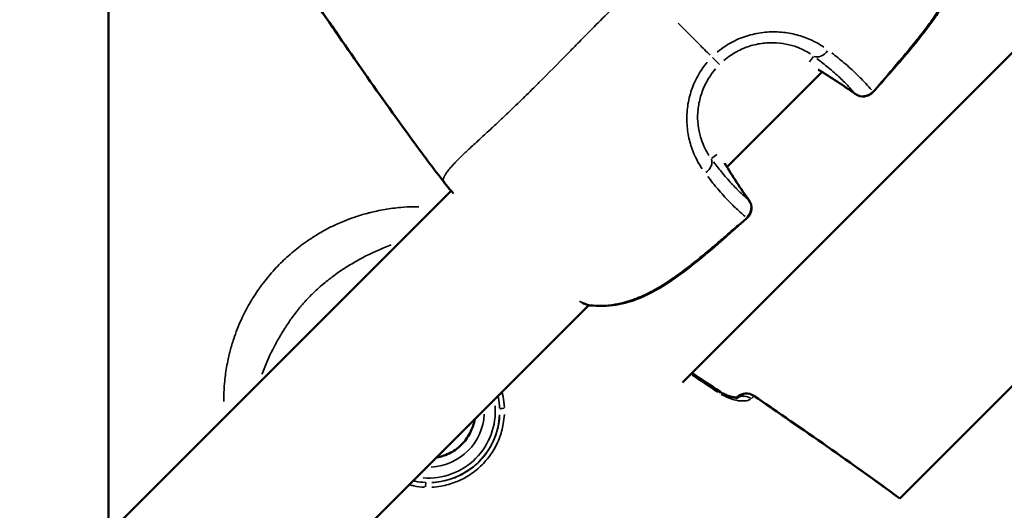
# Model space of a CAD drawing. Units: millimetres. Extents: x -685 to 30678, y 6 to 21188.
# Drawn here: x 6834 to 6945, y 6587 to 6642 of the extents above; entities that cross this region are included whole.
import ezdxf

# ---------------------------------------------------------------- set-up
doc = ezdxf.new("R2010")
doc.units = ezdxf.units.MM
doc.header["$MEASUREMENT"] = 0
doc.layers.add('Visible (ISO)', color=7, linetype='Continuous', lineweight=50)
doc.layers.add('Visible Narrow (ISO)', color=7, linetype='Continuous', lineweight=35)
doc.styles.get("Standard").update_dxf_attribs({"font": 'square721_bt_roman.ttf'})
doc.dimstyles.get("Standard").update_dxf_attribs({"dimtxt": 200, "dimasz": 100, "dimexe": 0.18, "dimexo": 0.0625, "dimgap": 40, "dimtad": 1, "dimdec": 0, "dimlfac": 0.1, "dimrnd": 5, "dimzin": 0, "dimdsep": 46, "dimtxsty": 'Standard', "dimcen": 0.09, "dimse1": 1, "dimse2": 1, "dimadec": 0, "dimazin": 0, "dimtfac": 1, "dimtdec": 0, "dimtofl": 0, "dimtmove": 0, "dimatfit": 3, "dimfxl": 1, "dimtolj": 1, "dimtzin": 0, "dimarcsym": 0})

# ---------------------------------------------------------------- blocks, each defined once
blk = doc.blocks.new('*D8')
at = {"color": 0, "lineweight": -2, "transparency": 16777216}
blk.add_line((-101.22, 13569.41), (-101.22, 106.87), dxfattribs=at)
at = {"color": 0, "transparency": 16777216}
for points in [[(-117.89, 13569.41), (-84.56, 13569.41), (-101.22, 13669.41)], [(-117.89, 106.87), (-84.56, 106.87), (-101.22, 6.87)]]:
    blk.add_solid(points, dxfattribs=at)
at = {"layer": 'Defpoints', "color": 0, "transparency": 16777216}
for p in [(6873.96, 13669.41), (-101.22, 6.87), (6873.96, 6.87)]:
    blk.add_point(p, dxfattribs=at)
at = {"color": 0, "transparency": 16777216, "insert": (-406.33, 6838.14), "char_height": 400, "attachment_point": 5, "rotation": 90}
blk.add_mtext('\\A1;1365', dxfattribs=at)

msp = doc.modelspace()

# ---------------------------------------------------------------- linework, layer by layer
at = {"layer": 'Visible (ISO)'}
for p, q in [((6908.47, 6601.11), (7067.58, 6760.22)), ((6843.96, 6752.62), (6843.96, 6475.13)), ((6986.7, 6641.86), (6932.9, 6588.06)), ((6913.48, 6625.34), (6924.16, 6636.02)), ((6843.96, 6584.11), (6882.48, 6622.63)), ((6848.11, 6559.96), (6897.94, 6609.8)), ((6914.6, 6599.41), (6914.56, 6599.38))]:
    msp.add_line(p, q, dxfattribs=at)
for centre, start, end in [((6924.53, 6637.54), 238.4228, 239.184), ((6928.77, 6634.76), 234.2638, 318.0393), ((6911.95, 6624.97), 30.816, 31.5772), ((6883.03, 6624.3), 217.1449, 219.412), ((6883.04, 6624.29), 217.1449, 219.5728), ((6914.73, 6620.72), 311.9607, 35.7362), ((6898.25, 6611.26), 251.0235, 263.2444), ((6915.66, 6598.35), 55.5357, 135), ((6915.65, 6598.36), 55.5378, 129.5781)]:
    msp.add_arc(centre, 1.5, start, end, dxfattribs=at)
msp.add_ellipse((6915.65, 6598.36), major_axis=(-0.96, 1.16), ratio=0.999396, start_param=0, end_param=0.094687, dxfattribs=at)
for points, knots in [([(6939.72, 6651.42), (6939.85, 6650.3), (6939.79, 6649.11), (6939.29, 6646.79), (6938.85, 6645.64), (6937.98, 6643.93), (6937.62, 6643.32), (6936.97, 6642.32), (6936.69, 6641.91), (6935.52, 6640.31), (6934.58, 6639.15), (6932.4, 6636.58), (6931.15, 6635.16), (6929.89, 6633.75)], [0, 0, 0, 0, 0.376581, 0.376581, 0.750819, 0.750819, 0.964968, 0.964968, 1.114164, 1.114164, 1.562155, 1.562155, 2.128925, 2.128925, 2.128925, 2.128925]), ([(6879.62, 6626.31), (6879.62, 6626.31), (6879.62, 6626.31), (6879.62, 6626.31), (6879.22, 6626.84), (6878.82, 6627.38), (6878.43, 6627.92)], [0.003117588, 0.003117588, 0.003117588, 0.003117588, 0.003118417, 0.003118417, 0.003118417, 0.005120046, 0.005120046, 0.005120046, 0.005120046]), ([(6915.74, 6619.6), (6913.28, 6617.39), (6910.81, 6615.17), (6907.81, 6612.97), (6907.46, 6612.72), (6906.02, 6611.76), (6904.88, 6611.11), (6902.82, 6610.26), (6901.9, 6609.99), (6900.01, 6609.68), (6899.01, 6609.66), (6898.07, 6609.77)], [0, 0, 0, 0, 0.992398, 0.992398, 1.12284, 1.12284, 1.516169, 1.516169, 1.812344, 1.812344, 2.129113, 2.129113, 2.129113, 2.129113]), ([(6912.67, 6600.07), (6912.82, 6599.97), (6912.98, 6599.88), (6913.3, 6599.73), (6913.46, 6599.66), (6913.79, 6599.54), (6913.96, 6599.49), (6914.28, 6599.42), (6914.43, 6599.4), (6914.55, 6599.4), (6914.56, 6599.4), (6914.57, 6599.4)], [0, 0, 0, 0, 0.0536171, 0.0536171, 0.1104073, 0.1104073, 0.177776, 0.177776, 0.2531545, 0.2531545, 0.2603718, 0.2603718, 0.2603718, 0.2603718]), ([(6912.7, 6600.05), (6912.85, 6599.95), (6913, 6599.86), (6913.31, 6599.71), (6913.47, 6599.64), (6913.8, 6599.52), (6913.97, 6599.47), (6914.29, 6599.4), (6914.44, 6599.38), (6914.59, 6599.37), (6914.63, 6599.37), (6914.68, 6599.38), (6914.7, 6599.38), (6914.7, 6599.38), (6914.7, 6599.38), (6914.7, 6599.38)], [0, 0, 0, 0, 0.0518762, 0.0518762, 0.1088591, 0.1088591, 0.1753124, 0.1753124, 0.2499487, 0.2499487, 0.2851164, 0.2851164, 0.31462, 0.31462, 0.3217966, 0.3217966, 0.3217966, 0.3217966]), ([(6914.59, 6599.42), (6914.59, 6599.42), (6914.58, 6599.41), (6914.57, 6599.4), (6914.57, 6599.4), (6914.56, 6599.39), (6914.55, 6599.38)], [0, 0, 0, 0, 0.0003888525, 0.0003888525, 0.0003888525, 0.0006446024, 0.0006446024, 0.0006446024, 0.0006446024]), ([(6916.51, 6599.59), (6919.94, 6597.24), (6923.36, 6594.88), (6928.82, 6591.03), (6930.86, 6589.55), (6932.89, 6588.05)], [0, 0, 0, 0, 1.246611, 1.246611, 2.003725, 2.003725, 2.003725, 2.003725]), ([(6880.79, 6592.64), (6880.8, 6592.65), (6880.81, 6592.65), (6881.38, 6592.75), (6881.92, 6592.94), (6882.92, 6593.47), (6883.37, 6593.82), (6884.14, 6594.64), (6884.46, 6595.12), (6884.9, 6596.06), (6885.05, 6596.51), (6885.12, 6596.98)], [0.952292, 0.952292, 0.952292, 0.952292, 0.960001, 0.960001, 1.280001, 1.280001, 1.600001, 1.600001, 1.92, 1.92, 2.189301, 2.189301, 2.189301, 2.189301])]:
    msp.add_open_spline(points, degree=3, knots=knots, dxfattribs=at)
for points in [[(6878.43, 6627.92), (6874.52, 6633.24), (6870.77, 6638.68), (6867.03, 6644.13)], [(6875.27, 6632.29), (6872.48, 6636.21), (6869.76, 6640.16), (6867.04, 6644.12)], [(6927.9, 6633.54), (6926.56, 6634.5), (6925.18, 6635.41), (6923.76, 6636.26)], [(6881.51, 6623.83), (6880.88, 6624.65), (6880.24, 6625.47), (6879.62, 6626.31)], [(6913.24, 6625.73), (6914.08, 6624.31), (6914.99, 6622.93), (6915.95, 6621.6)], [(6881.84, 6623.39), (6881.73, 6623.54), (6881.62, 6623.68), (6881.51, 6623.83)], [(6881.85, 6623.38), (6881.74, 6623.53), (6881.63, 6623.67), (6881.52, 6623.82)], [(6882.48, 6622.62), (6882.23, 6622.92), (6882.02, 6623.16), (6881.87, 6623.35)], [(6882.69, 6622.39), (6882.35, 6622.78), (6882.07, 6623.11), (6881.89, 6623.33)], [(6897.76, 6609.84), (6897.58, 6609.91), (6897.4, 6609.97), (6897.21, 6610.05)], [(6900.05, 6609.77), (6900.05, 6609.77), (6900.05, 6609.77), (6900.04, 6609.77)], [(6909.52, 6602.16), (6910.58, 6601.45), (6911.64, 6600.74), (6912.7, 6600.05)], [(6909.53, 6602.16), (6910.57, 6601.46), (6911.62, 6600.76), (6912.67, 6600.07)], [(6916.5, 6599.6), (6922.01, 6595.81), (6927.52, 6592.02), (6932.9, 6588.06)]]:
    msp.add_open_spline(points, degree=3, dxfattribs=at)
at = {"layer": 'Visible Narrow (ISO)'}
for p, q in [((6922.77, 6637.16), (6923.2, 6637.75)), ((6912.33, 6626.73), (6911.74, 6626.3)), ((6914.55, 6599.38), (6914.59, 6599.42)), ((6914.6, 6599.41), (6914.57, 6599.38)), ((6914.59, 6599.42), (6914.6, 6599.41)), ((6914.98, 6599.03), (6914.98, 6599.03))]:
    msp.add_line(p, q, dxfattribs=at)
for radius, start, end in [(6.29, 272.8915, 357.1088), (8.02, 272.8778, 357.1408)]:
    msp.add_arc((6879.91, 6597.86), radius, start, end, dxfattribs=at)
for centre, major_axis, ratio, start_param, end_param in [((6924.02, 6639.05), (-0.88, -1.21), 0.680619, 0.16865, 1.511696), ((6911.58, 6637.91), (1.06, -1.06), 0.0007, 4.965093, 6.151838), ((6924.53, 6637.54), (-0.77, -1.29), 0.572307, 6.241861, 6.28101), ((6894.45, 6586.9), (34.26, -46.24), 0.99717, 1.886591, 1.963784), ((6928.77, 6634.76), (-1.16, -0.95), 0.949562, 0.297968, 1.652348), ((6928.77, 6634.76), (1.12, -1), 0.03814, 0.015757, 0.299391), ((6928.77, 6634.76), (-0.88, -1.22), 0.579171, 6.202369, 6.278932), ((6910.44, 6625.47), (1.21, 0.88), 0.680618, 4.771491, 6.114536), ((6911.95, 6624.97), (1.29, 0.77), 0.572307, 0.002175, 0.041325), ((6962.6, 6655.04), (46.24, -34.26), 0.99717, 4.319339, 4.396531), ((6883.03, 6624.3), (-1.2, -0.91), 0.004355, 0.002347, 0.044584), ((6883.04, 6624.29), (-1.16, -0.96), 0.956371, 6.241309, 6.280981), ((6883.04, 6624.29), (-1.2, -0.91), 0.004355, 0.000617, 0.011716), ((6883.03, 6624.3), (-1.16, -0.95), 0.958891, 0.002074, 0.039403), ((6914.73, 6620.72), (0.95, 1.16), 0.949562, 4.630838, 5.985217), ((6914.73, 6620.72), (1.22, 0.88), 0.579171, 0.004253, 0.080816), ((6914.73, 6620.72), (1, -1.12), 0.038139, 5.983795, 6.267428), ((6898.25, 6611.26), (-0.49, -1.42), 0.786646, 0.009354, 0.177787), ((6898.25, 6611.26), (-0.18, -1.49), 0.492146, 6.157459, 6.276568), ((6911.85, 6598.82), (-0.82, -1.25), 0.003216, 2.651632, 2.651638), ((6911.88, 6598.79), (0.82, 1.25), 0.003216, 5.827612, 6.259208), ((6911.85, 6598.82), (0.82, 1.25), 0.003216, 6.18984, 6.278273), ((6915.66, 6598.35), (-1.06, 1.06), 0.999407, 4.965535, 6.213835), ((6915.43, 6598.11), (-1.07, 1.05), 0.929019, 4.945673, 5.976176), ((6915.65, 6598.36), (0.85, 1.24), 0.003229, 6.246536, 6.281256), ((6879.91, 6597.86), (-1.31, -7.4), 0.999998, 0.096064, 1.825221), ((6888.42, 6598.13), (-0.5, -0.018), 0.122439, 4.724071, 6.165661), ((6879.64, 6589.35), (0.018, 0.5), 0.122381, 0.117517, 1.55897)]:
    msp.add_ellipse(centre, major_axis=major_axis, ratio=ratio, start_param=start_param, end_param=end_param, dxfattribs=at)
for points, knots in [([(6930.56, 6634.62), (6931.44, 6635.61), (6932.31, 6636.62), (6933.17, 6637.64), (6933.24, 6637.71), (6933.3, 6637.79), (6933.37, 6637.86), (6933.85, 6638.44), (6934.33, 6639.02), (6934.8, 6639.61), (6934.89, 6639.72), (6934.98, 6639.83), (6935.06, 6639.94), (6935.52, 6640.51), (6935.96, 6641.09), (6936.38, 6641.67), (6936.47, 6641.81), (6936.56, 6641.94), (6936.66, 6642.07), (6937.07, 6642.67), (6937.46, 6643.27), (6937.81, 6643.89), (6937.89, 6644.02), (6937.97, 6644.16), (6938.04, 6644.3), (6938.25, 6644.68), (6938.44, 6645.06), (6938.62, 6645.46), (6938.75, 6645.74), (6938.87, 6646.03), (6938.98, 6646.32), (6939.02, 6646.43), (6939.07, 6646.55), (6939.11, 6646.66), (6939.22, 6646.98), (6939.31, 6647.3), (6939.4, 6647.62), (6939.51, 6648.05), (6939.6, 6648.49), (6939.66, 6648.93), (6939.67, 6648.99), (6939.68, 6649.04), (6939.69, 6649.1), (6939.74, 6649.51), (6939.76, 6649.92), (6939.76, 6650.32), (6939.76, 6650.4), (6939.76, 6650.48), (6939.76, 6650.56)], [0.00107372, 0.00107372, 0.00107372, 0.00107372, 0.00507059, 0.00507059, 0.00507059, 0.00536862, 0.00536862, 0.00536862, 0.00762953, 0.00762953, 0.00762953, 0.00805293, 0.00805293, 0.00805293, 0.01024103, 0.01024103, 0.01024103, 0.01073724, 0.01073724, 0.01073724, 0.01293777, 0.01293777, 0.01293777, 0.01342155, 0.01342155, 0.01342155, 0.0147637, 0.0147637, 0.0147637, 0.01572955, 0.01572955, 0.01572955, 0.01610586, 0.01610586, 0.01610586, 0.01715513, 0.01715513, 0.01715513, 0.01859657, 0.01859657, 0.01859657, 0.01879017, 0.01879017, 0.01879017, 0.02013232, 0.02013232, 0.02013232, 0.02040076, 0.02040076, 0.02040076, 0.02040076]), ([(6901.8, 6644.32), (6901.74, 6644.26), (6901.69, 6644.21), (6901.63, 6644.15), (6900.98, 6643.52), (6900.35, 6642.9), (6899.73, 6642.29), (6899.09, 6641.65), (6898.47, 6641.03), (6897.87, 6640.41), (6897.72, 6640.26), (6897.57, 6640.11), (6897.42, 6639.96), (6896.94, 6639.47), (6896.48, 6639), (6896.01, 6638.53), (6895.87, 6638.38), (6895.73, 6638.24), (6895.6, 6638.1), (6894.47, 6636.96), (6893.39, 6635.86), (6892.34, 6634.82), (6892.28, 6634.76), (6892.22, 6634.7), (6892.17, 6634.64), (6891.62, 6634.1), (6891.08, 6633.57), (6890.55, 6633.05), (6890.55, 6633.04), (6890.54, 6633.04), (6890.53, 6633.03), (6890.01, 6632.52), (6889.5, 6632.03), (6889, 6631.55), (6888.92, 6631.48), (6888.84, 6631.4), (6888.76, 6631.32), (6888.71, 6631.28), (6888.67, 6631.24), (6888.62, 6631.19), (6888.56, 6631.14), (6888.5, 6631.08), (6888.44, 6631.02), (6888.32, 6630.91), (6888.17, 6630.77), (6888.03, 6630.64), (6887.8, 6630.42), (6887.57, 6630.2), (6887.34, 6629.99), (6887.24, 6629.9), (6887.14, 6629.81), (6887.05, 6629.72), (6886.58, 6629.29), (6886.14, 6628.88), (6885.72, 6628.5), (6885.63, 6628.42), (6885.54, 6628.33), (6885.46, 6628.25), (6885.05, 6627.88), (6884.67, 6627.53), (6884.32, 6627.2), (6884.23, 6627.12), (6884.14, 6627.03), (6884.05, 6626.95), (6883.73, 6626.65), (6883.44, 6626.36), (6883.18, 6626.1), (6883.09, 6626), (6883, 6625.92), (6882.92, 6625.83), (6882.85, 6625.75), (6882.78, 6625.68), (6882.72, 6625.61), (6882.68, 6625.58), (6882.65, 6625.54), (6882.61, 6625.5), (6882.58, 6625.46), (6882.55, 6625.42), (6882.51, 6625.39), (6882.5, 6625.37), (6882.49, 6625.36), (6882.48, 6625.35), (6882.42, 6625.29), (6882.37, 6625.23), (6882.33, 6625.17), (6882.25, 6625.09), (6882.19, 6625), (6882.12, 6624.92), (6882.02, 6624.79), (6881.93, 6624.67), (6881.86, 6624.55), (6881.84, 6624.51), (6881.81, 6624.48), (6881.79, 6624.44), (6881.78, 6624.42), (6881.77, 6624.41), (6881.76, 6624.39), (6881.74, 6624.34), (6881.71, 6624.29), (6881.69, 6624.25), (6881.68, 6624.22), (6881.66, 6624.19), (6881.65, 6624.16), (6881.65, 6624.15), (6881.64, 6624.13), (6881.64, 6624.12), (6881.63, 6624.09), (6881.62, 6624.07), (6881.61, 6624.05), (6881.61, 6624.04), (6881.6, 6624.02), (6881.6, 6624.01), (6881.59, 6623.99), (6881.59, 6623.98), (6881.59, 6623.96), (6881.58, 6623.95), (6881.58, 6623.94), (6881.58, 6623.93), (6881.58, 6623.92), (6881.57, 6623.91), (6881.57, 6623.9)], [0.0476308, 0.0476308, 0.0476308, 0.0476308, 0.0523536, 0.0523536, 0.0523536, 0.1071507, 0.1071507, 0.1071507, 0.164421, 0.164421, 0.164421, 0.1786156, 0.1786156, 0.1786156, 0.2242373, 0.2242373, 0.2242373, 0.2381542, 0.2381542, 0.2381542, 0.3508909, 0.3508909, 0.3508909, 0.3572312, 0.3572312, 0.3572312, 0.4167698, 0.4167698, 0.4167698, 0.4174837, 0.4174837, 0.4174837, 0.4763083, 0.4763083, 0.4763083, 0.4858447, 0.4858447, 0.4858447, 0.491193, 0.491193, 0.491193, 0.4986353, 0.4986353, 0.4986353, 0.5121736, 0.5121736, 0.5121736, 0.5358469, 0.5358469, 0.5358469, 0.5460142, 0.5460142, 0.5460142, 0.5953854, 0.5953854, 0.5953854, 0.6060035, 0.6060035, 0.6060035, 0.654924, 0.654924, 0.654924, 0.6678253, 0.6678253, 0.6678253, 0.7144625, 0.7144625, 0.7144625, 0.7307178, 0.7307178, 0.7307178, 0.7442318, 0.7442318, 0.7442318, 0.7516741, 0.7516741, 0.7516741, 0.7591164, 0.7591164, 0.7591164, 0.7618999, 0.7618999, 0.7618999, 0.774001, 0.774001, 0.774001, 0.7924672, 0.7924672, 0.7924672, 0.8229034, 0.8229034, 0.8229034, 0.8335396, 0.8335396, 0.8335396, 0.8380883, 0.8380883, 0.8380883, 0.8533282, 0.8533282, 0.8533282, 0.8633088, 0.8633088, 0.8633088, 0.8685161, 0.8685161, 0.8685161, 0.8781935, 0.8781935, 0.8781935, 0.8841449, 0.8841449, 0.8841449, 0.8930781, 0.8930781, 0.8930781, 0.8997337, 0.8997337, 0.8997337, 0.9049858, 0.9049858, 0.9049858, 0.9049858]), ([(6867.75, 6643.09), (6869.87, 6640.01), (6871.99, 6636.93), (6874.15, 6633.87), (6874.16, 6633.86), (6874.17, 6633.84), (6874.18, 6633.83), (6875.37, 6632.15), (6876.57, 6630.47), (6877.78, 6628.81), (6877.8, 6628.78), (6877.82, 6628.75), (6877.84, 6628.73), (6878.43, 6627.91), (6879.03, 6627.1), (6879.63, 6626.3), (6879.65, 6626.26), (6879.68, 6626.23), (6879.7, 6626.2), (6879.86, 6625.99), (6880.01, 6625.78), (6880.17, 6625.57), (6880.3, 6625.4), (6880.43, 6625.22), (6880.56, 6625.05), (6880.59, 6625.01), (6880.63, 6624.97), (6880.66, 6624.93), (6880.69, 6624.89), (6880.72, 6624.85), (6880.75, 6624.8)], [0.04904732, 0.04904732, 0.04904732, 0.04904732, 0.06027892, 0.06027892, 0.06027892, 0.06033656, 0.06033656, 0.06033656, 0.06651869, 0.06651869, 0.06651869, 0.06661805, 0.06661805, 0.06661805, 0.06963858, 0.06963858, 0.06963858, 0.06976306, 0.06976306, 0.06976306, 0.07055066, 0.07055066, 0.07055066, 0.07119852, 0.07119852, 0.07119852, 0.07135021, 0.07135021, 0.07135021, 0.07151051, 0.07151051, 0.07151051, 0.07151051]), ([(6911.58, 6637.91), (6911.38, 6638.11), (6911.17, 6638.32), (6910.96, 6638.53), (6910.94, 6638.54), (6910.93, 6638.56), (6910.91, 6638.57), (6910.58, 6638.91), (6910.25, 6639.24), (6909.91, 6639.58), (6909.58, 6639.91), (6909.24, 6640.25), (6908.9, 6640.59), (6908.6, 6640.89), (6908.29, 6641.2), (6907.98, 6641.51)], [0.0246688, 0.0246688, 0.0246688, 0.0246688, 0.103183, 0.103183, 0.103183, 0.1090447, 0.1090447, 0.1090447, 0.2334439, 0.2334439, 0.2334439, 0.3568184, 0.3568184, 0.3568184, 0.468655, 0.468655, 0.468655, 0.468655]), ([(6912.36, 6638.23), (6912.66, 6638.48), (6912.97, 6638.71), (6913.56, 6639.1), (6913.84, 6639.26), (6914.41, 6639.56), (6914.71, 6639.7), (6915.6, 6640.05), (6916.21, 6640.23), (6917.14, 6640.41), (6917.45, 6640.46), (6918.07, 6640.51), (6918.38, 6640.53), (6919.3, 6640.53), (6919.9, 6640.48), (6921.06, 6640.27), (6921.62, 6640.12), (6922.4, 6639.84), (6922.65, 6639.74), (6923.14, 6639.52), (6923.38, 6639.4), (6923.88, 6639.13), (6924.14, 6638.97), (6924.38, 6638.81)], [0.00077298, 0.00077298, 0.00077298, 0.00077298, 0.00193047, 0.00193047, 0.00289571, 0.00289571, 0.00386094, 0.00386094, 0.00579142, 0.00579142, 0.00675665, 0.00675665, 0.00772189, 0.00772189, 0.00965236, 0.00965236, 0.01158283, 0.01158283, 0.01254807, 0.01254807, 0.0135133, 0.0135133, 0.01467163, 0.01467163, 0.01467163, 0.01467163]), ([(6922.85, 6638.04), (6922.66, 6638.17), (6922.46, 6638.29), (6922.07, 6638.49), (6921.88, 6638.58), (6921.5, 6638.75), (6921.3, 6638.83), (6920.67, 6639.04), (6920.23, 6639.15), (6919.29, 6639.29), (6918.8, 6639.32), (6918.05, 6639.3), (6917.8, 6639.28), (6917.29, 6639.22), (6917.03, 6639.18), (6916.27, 6639.01), (6915.77, 6638.85), (6915.04, 6638.54), (6914.8, 6638.42), (6914.33, 6638.16), (6914.1, 6638.02), (6913.62, 6637.7), (6913.36, 6637.5), (6913.12, 6637.29)], [0.0006466, 0.0006466, 0.0006466, 0.0006466, 0.00161651, 0.00161651, 0.00242476, 0.00242476, 0.00323302, 0.00323302, 0.00484952, 0.00484952, 0.00646603, 0.00646603, 0.00727428, 0.00727428, 0.00808254, 0.00808254, 0.00969905, 0.00969905, 0.0105073, 0.0105073, 0.01131555, 0.01131555, 0.01228546, 0.01228546, 0.01228546, 0.01228546]), ([(6925.25, 6638.17), (6925.75, 6637.78), (6926.21, 6637.41), (6927.15, 6636.61), (6927.61, 6636.19), (6928.22, 6635.6), (6928.41, 6635.42), (6928.76, 6635.06), (6928.92, 6634.88), (6929.31, 6634.46), (6929.52, 6634.21), (6929.71, 6633.99)], [0.00066874, 0.00066874, 0.00066874, 0.00066874, 0.00334372, 0.00334372, 0.00668744, 0.00668744, 0.00835931, 0.00835931, 0.01003117, 0.01003117, 0.01270614, 0.01270614, 0.01270614, 0.01270614]), ([(6910.69, 6625.11), (6910.25, 6625.76), (6909.86, 6626.5), (6909.37, 6627.87), (6909.22, 6628.42), (6909.02, 6629.57), (6908.96, 6630.16), (6908.96, 6631.4), (6909.02, 6632.02), (6909.19, 6632.95), (6909.27, 6633.26), (6909.45, 6633.87), (6909.55, 6634.18), (6909.91, 6635.07), (6910.21, 6635.64), (6910.74, 6636.45), (6910.93, 6636.72), (6911.18, 6637.02), (6911.22, 6637.07), (6911.26, 6637.12)], [0.00077289, 0.00077289, 0.00077289, 0.00077289, 0.00386443, 0.00386443, 0.00579664, 0.00579664, 0.00772886, 0.00772886, 0.00966107, 0.00966107, 0.01062718, 0.01062718, 0.01159328, 0.01159328, 0.0135255, 0.0135255, 0.0144916, 0.0144916, 0.01468482, 0.01468482, 0.01468482, 0.01468482]), ([(6927.71, 6633.74), (6927.54, 6633.94), (6927.35, 6634.16), (6927.13, 6634.4), (6926.99, 6634.55), (6926.84, 6634.71), (6926.68, 6634.87), (6926.68, 6634.87), (6926.68, 6634.87), (6926.67, 6634.87), (6926.51, 6635.03), (6926.34, 6635.2), (6926.15, 6635.38), (6926.15, 6635.38), (6926.15, 6635.38), (6926.15, 6635.38), (6925.77, 6635.73), (6925.35, 6636.11), (6924.87, 6636.51), (6924.87, 6636.51), (6924.86, 6636.51), (6924.86, 6636.51), (6924.48, 6636.83), (6924.05, 6637.17), (6923.58, 6637.52)], [0.00493332, 0.00493332, 0.00493332, 0.00493332, 0.007436, 0.007436, 0.007436, 0.00900017, 0.00900017, 0.00900017, 0.00901348, 0.00901348, 0.00901348, 0.01056435, 0.01056435, 0.01056435, 0.01058011, 0.01058011, 0.01058011, 0.01369269, 0.01369269, 0.01369269, 0.01370638, 0.01370638, 0.01370638, 0.01619537, 0.01619537, 0.01619537, 0.01619537]), ([(6912.2, 6636.37), (6911.99, 6636.13), (6911.79, 6635.87), (6911.61, 6635.6), (6911.31, 6635.16), (6911.06, 6634.69), (6910.85, 6634.2), (6910.74, 6633.95), (6910.65, 6633.7), (6910.57, 6633.45), (6910.49, 6633.2), (6910.42, 6632.95), (6910.37, 6632.69), (6910.26, 6632.19), (6910.2, 6631.68), (6910.18, 6631.17), (6910.17, 6630.67), (6910.2, 6630.18), (6910.28, 6629.72), (6910.35, 6629.26), (6910.46, 6628.81), (6910.6, 6628.39), (6910.83, 6627.72), (6911.12, 6627.14), (6911.45, 6626.64)], [0.00065056, 0.00065056, 0.00065056, 0.00065056, 0.00162639, 0.00162639, 0.00162639, 0.00325278, 0.00325278, 0.00325278, 0.00406597, 0.00406597, 0.00406597, 0.00487916, 0.00487916, 0.00487916, 0.00650555, 0.00650555, 0.00650555, 0.00813194, 0.00813194, 0.00813194, 0.00975833, 0.00975833, 0.00975833, 0.01236055, 0.01236055, 0.01236055, 0.01236055]), ([(6911.97, 6625.91), (6912.33, 6625.44), (6912.66, 6625.02), (6912.98, 6624.63), (6912.98, 6624.63), (6912.98, 6624.63), (6912.99, 6624.62), (6913.39, 6624.14), (6913.76, 6623.72), (6914.11, 6623.34), (6914.11, 6623.34), (6914.12, 6623.34), (6914.12, 6623.34), (6914.29, 6623.15), (6914.46, 6622.98), (6914.62, 6622.82), (6914.62, 6622.82), (6914.62, 6622.82), (6914.63, 6622.81), (6914.79, 6622.65), (6914.94, 6622.5), (6915.09, 6622.37), (6915.33, 6622.14), (6915.55, 6621.95), (6915.75, 6621.78)], [0.0006263, 0.0006263, 0.0006263, 0.0006263, 0.0031178, 0.0031178, 0.0031178, 0.0031315, 0.0031315, 0.0031315, 0.00624722, 0.00624722, 0.00624722, 0.00626299, 0.00626299, 0.00626299, 0.00781542, 0.00781542, 0.00781542, 0.00782874, 0.00782874, 0.00782874, 0.00938471, 0.00938471, 0.00938471, 0.01189969, 0.01189969, 0.01189969, 0.01189969]), ([(6881.53, 6623.8), (6881.57, 6623.74), (6881.61, 6623.69), (6881.65, 6623.64), (6881.68, 6623.6), (6881.71, 6623.56), (6881.74, 6623.52), (6881.77, 6623.48), (6881.8, 6623.44), (6881.83, 6623.41)], [0.0000287287, 0.0000287287, 0.0000287287, 0.0000287287, 0.0002216221, 0.0002216221, 0.0002216221, 0.0003745117, 0.0003745117, 0.0003745117, 0.0005183818, 0.0005183818, 0.0005183818, 0.0005183818]), ([(6915.51, 6619.78), (6915.28, 6619.97), (6915.04, 6620.18), (6914.61, 6620.57), (6914.44, 6620.73), (6914.08, 6621.08), (6913.89, 6621.27), (6913.3, 6621.88), (6912.88, 6622.34), (6912.08, 6623.28), (6911.71, 6623.74), (6911.32, 6624.25)], [0.00509998, 0.00509998, 0.00509998, 0.00509998, 0.00777225, 0.00777225, 0.00944242, 0.00944242, 0.01111259, 0.01111259, 0.01445293, 0.01445293, 0.0171252, 0.0171252, 0.0171252, 0.0171252]), ([(6881.88, 6623.34), (6881.98, 6623.23), (6882.09, 6623.09), (6882.37, 6622.76), (6882.54, 6622.57), (6882.74, 6622.35)], [0.000176766, 0.000176766, 0.000176766, 0.000176766, 0.001682552, 0.001682552, 0.00335856, 0.00335856, 0.00335856, 0.00335856]), ([(6856.91, 6598.94), (6856.91, 6599.05), (6856.91, 6599.15), (6856.91, 6599.26), (6856.91, 6599.37), (6856.91, 6599.48), (6856.91, 6599.58), (6856.92, 6600.06), (6856.95, 6600.54), (6856.99, 6601.02), (6857.04, 6601.6), (6857.12, 6602.19), (6857.22, 6602.79), (6857.22, 6602.8), (6857.22, 6602.81), (6857.23, 6602.82), (6857.28, 6603.12), (6857.34, 6603.43), (6857.4, 6603.73), (6857.45, 6603.96), (6857.5, 6604.18), (6857.56, 6604.4), (6857.58, 6604.48), (6857.6, 6604.56), (6857.62, 6604.64), (6857.74, 6605.09), (6857.87, 6605.54), (6858.02, 6605.99), (6858.27, 6606.73), (6858.56, 6607.46), (6858.89, 6608.19), (6859.02, 6608.48), (6859.17, 6608.77), (6859.32, 6609.06), (6859.46, 6609.35), (6859.61, 6609.63), (6859.77, 6609.91), (6859.89, 6610.12), (6860.02, 6610.33), (6860.15, 6610.54), (6860.36, 6610.88), (6860.57, 6611.21), (6860.8, 6611.54), (6860.89, 6611.67), (6860.99, 6611.8), (6861.08, 6611.93), (6861.18, 6612.06), (6861.27, 6612.19), (6861.37, 6612.32), (6861.57, 6612.57), (6861.77, 6612.82), (6861.97, 6613.07), (6862.39, 6613.56), (6862.82, 6614.04), (6863.28, 6614.5), (6863.28, 6614.5), (6863.29, 6614.5), (6863.29, 6614.51), (6863.75, 6614.97), (6864.23, 6615.41), (6864.73, 6615.82), (6864.98, 6616.03), (6865.23, 6616.23), (6865.49, 6616.43), (6865.61, 6616.52), (6865.73, 6616.61), (6865.85, 6616.7), (6865.99, 6616.8), (6866.13, 6616.9), (6866.28, 6617), (6866.54, 6617.18), (6866.81, 6617.36), (6867.08, 6617.53), (6867.14, 6617.57), (6867.2, 6617.6), (6867.26, 6617.64), (6867.48, 6617.77), (6867.7, 6617.9), (6867.92, 6618.03), (6868.19, 6618.18), (6868.46, 6618.33), (6868.73, 6618.47), (6869.03, 6618.62), (6869.33, 6618.77), (6869.63, 6618.9), (6870.34, 6619.23), (6871.07, 6619.51), (6871.81, 6619.76), (6872.26, 6619.91), (6872.72, 6620.04), (6873.19, 6620.16), (6873.26, 6620.18), (6873.33, 6620.2), (6873.4, 6620.22), (6873.63, 6620.28), (6873.86, 6620.33), (6874.1, 6620.38), (6874.4, 6620.44), (6874.7, 6620.5), (6875.01, 6620.55), (6875.61, 6620.66), (6876.2, 6620.73), (6876.8, 6620.78), (6877.27, 6620.82), (6877.74, 6620.85), (6878.21, 6620.86), (6878.32, 6620.86), (6878.44, 6620.86), (6878.56, 6620.86), (6878.65, 6620.86), (6878.74, 6620.86), (6878.83, 6620.86)], [0.00941932, 0.00941932, 0.00941932, 0.00941932, 0.00976725, 0.00976725, 0.00976725, 0.01011094, 0.01011094, 0.01011094, 0.01163242, 0.01163242, 0.01163242, 0.01348126, 0.01348126, 0.01348126, 0.01351697, 0.01351697, 0.01351697, 0.01446554, 0.01446554, 0.01446554, 0.01516642, 0.01516642, 0.01516642, 0.01541704, 0.01541704, 0.01541704, 0.01685157, 0.01685157, 0.01685157, 0.01924804, 0.01924804, 0.01924804, 0.02022189, 0.02022189, 0.02022189, 0.02117484, 0.02117484, 0.02117484, 0.02190705, 0.02190705, 0.02190705, 0.02310615, 0.02310615, 0.02310615, 0.0235922, 0.0235922, 0.0235922, 0.02407272, 0.02407272, 0.02407272, 0.02503992, 0.02503992, 0.02503992, 0.02696252, 0.02696252, 0.02696252, 0.02697624, 0.02697624, 0.02697624, 0.02891275, 0.02891275, 0.02891275, 0.0298802, 0.0298802, 0.0298802, 0.03033283, 0.03033283, 0.03033283, 0.03084705, 0.03084705, 0.03084705, 0.03181345, 0.03181345, 0.03181345, 0.03201799, 0.03201799, 0.03201799, 0.03277939, 0.03277939, 0.03277939, 0.03370315, 0.03370315, 0.03370315, 0.03470615, 0.03470615, 0.03470615, 0.03707346, 0.03707346, 0.03707346, 0.03853635, 0.03853635, 0.03853635, 0.03875862, 0.03875862, 0.03875862, 0.03948832, 0.03948832, 0.03948832, 0.04043628, 0.04043628, 0.04043628, 0.04231975, 0.04231975, 0.04231975, 0.04381409, 0.04381409, 0.04381409, 0.04418488, 0.04418488, 0.04418488, 0.04447352, 0.04447352, 0.04447352, 0.04447352]), ([(6898.92, 6609.73), (6899.16, 6609.73), (6899.4, 6609.73), (6899.64, 6609.74), (6899.87, 6609.75), (6900.11, 6609.77), (6900.35, 6609.8), (6900.6, 6609.83), (6900.86, 6609.87), (6901.11, 6609.92), (6901.26, 6609.95), (6901.42, 6609.98), (6901.57, 6610.02), (6901.75, 6610.06), (6901.92, 6610.1), (6902.1, 6610.15), (6902.27, 6610.2), (6902.44, 6610.25), (6902.6, 6610.31), (6902.66, 6610.33), (6902.73, 6610.35), (6902.79, 6610.37), (6903.21, 6610.52), (6903.63, 6610.69), (6904.05, 6610.88), (6904.42, 6611.04), (6904.79, 6611.23), (6905.15, 6611.42), (6905.25, 6611.48), (6905.34, 6611.53), (6905.44, 6611.58), (6905.56, 6611.65), (6905.68, 6611.72), (6905.79, 6611.79), (6906.12, 6611.98), (6906.44, 6612.18), (6906.75, 6612.39), (6906.97, 6612.53), (6907.19, 6612.67), (6907.4, 6612.82), (6907.72, 6613.04), (6908.04, 6613.27), (6908.35, 6613.51), (6908.64, 6613.72), (6908.92, 6613.93), (6909.2, 6614.15), (6909.32, 6614.24), (6909.43, 6614.33), (6909.54, 6614.42), (6909.82, 6614.63), (6910.09, 6614.85), (6910.35, 6615.07), (6910.38, 6615.09), (6910.41, 6615.12), (6910.44, 6615.14), (6910.79, 6615.42), (6911.13, 6615.71), (6911.48, 6616), (6911.52, 6616.04), (6911.57, 6616.08), (6911.62, 6616.12), (6911.94, 6616.39), (6912.26, 6616.66), (6912.58, 6616.94), (6912.95, 6617.25), (6913.32, 6617.57), (6913.68, 6617.89), (6913.87, 6618.05), (6914.06, 6618.22), (6914.25, 6618.38), (6914.46, 6618.57), (6914.67, 6618.75), (6914.87, 6618.93)], [0.00106582, 0.00106582, 0.00106582, 0.00106582, 0.00187336, 0.00187336, 0.00187336, 0.00266454, 0.00266454, 0.00266454, 0.00349986, 0.00349986, 0.00349986, 0.00399681, 0.00399681, 0.00399681, 0.00457004, 0.00457004, 0.00457004, 0.00512752, 0.00512752, 0.00512752, 0.00532909, 0.00532909, 0.00532909, 0.00674341, 0.00674341, 0.00674341, 0.00799363, 0.00799363, 0.00799363, 0.00832433, 0.00832433, 0.00832433, 0.00873841, 0.00873841, 0.00873841, 0.00987677, 0.00987677, 0.00987677, 0.01065817, 0.01065817, 0.01065817, 0.0118306, 0.0118306, 0.0118306, 0.01288955, 0.01288955, 0.01288955, 0.01332271, 0.01332271, 0.01332271, 0.01435294, 0.01435294, 0.01435294, 0.01445864, 0.01445864, 0.01445864, 0.01579957, 0.01579957, 0.01579957, 0.01598726, 0.01598726, 0.01598726, 0.01724025, 0.01724025, 0.01724025, 0.01868282, 0.01868282, 0.01868282, 0.01943015, 0.01943015, 0.01943015, 0.02025053, 0.02025053, 0.02025053, 0.02025053]), ([(6875.74, 6616.57), (6875.72, 6616.56), (6875.7, 6616.56), (6875.69, 6616.55), (6875.64, 6616.53), (6875.6, 6616.52), (6875.55, 6616.5), (6874.53, 6616.1), (6873.51, 6615.65), (6872.52, 6615.13), (6872.47, 6615.1), (6872.41, 6615.07), (6872.36, 6615.04), (6871.9, 6614.79), (6871.44, 6614.53), (6870.98, 6614.25), (6870.94, 6614.23), (6870.9, 6614.2), (6870.86, 6614.18), (6870.62, 6614.02), (6870.38, 6613.87), (6870.14, 6613.71), (6869.92, 6613.56), (6869.71, 6613.41), (6869.49, 6613.26), (6869.47, 6613.25), (6869.46, 6613.23), (6869.44, 6613.22), (6869.21, 6613.06), (6868.98, 6612.89), (6868.76, 6612.71), (6868.54, 6612.54), (6868.32, 6612.37), (6868.1, 6612.18), (6868.09, 6612.18), (6868.09, 6612.17), (6868.08, 6612.17), (6867.64, 6611.8), (6867.21, 6611.41), (6866.8, 6611), (6866.78, 6610.98), (6866.77, 6610.97), (6866.75, 6610.95), (6866.35, 6610.55), (6865.97, 6610.13), (6865.61, 6609.7), (6865.59, 6609.67), (6865.57, 6609.65), (6865.55, 6609.62), (6865.39, 6609.43), (6865.23, 6609.24), (6865.08, 6609.04), (6864.91, 6608.82), (6864.74, 6608.59), (6864.57, 6608.37), (6864.54, 6608.31), (6864.5, 6608.26), (6864.46, 6608.21), (6864.17, 6607.8), (6863.89, 6607.38), (6863.63, 6606.96), (6863.58, 6606.88), (6863.53, 6606.8), (6863.48, 6606.72), (6863.22, 6606.3), (6862.98, 6605.88), (6862.75, 6605.45), (6862.7, 6605.36), (6862.65, 6605.27), (6862.6, 6605.18), (6862.1, 6604.22), (6861.67, 6603.25), (6861.29, 6602.27), (6861.26, 6602.19), (6861.23, 6602.11), (6861.2, 6602.03)], [0.0180827, 0.0180827, 0.0180827, 0.0180827, 0.01813639, 0.01813639, 0.01813639, 0.01829241, 0.01829241, 0.01829241, 0.02176366, 0.02176366, 0.02176366, 0.02195051, 0.02195051, 0.02195051, 0.0235773, 0.0235773, 0.0235773, 0.0237218, 0.0237218, 0.0237218, 0.02459374, 0.02459374, 0.02459374, 0.02539094, 0.02539094, 0.02539094, 0.02545764, 0.02545764, 0.02545764, 0.02631592, 0.02631592, 0.02631592, 0.02717421, 0.02717421, 0.02717421, 0.02720458, 0.02720458, 0.02720458, 0.02895118, 0.02895118, 0.02895118, 0.02901822, 0.02901822, 0.02901822, 0.03073145, 0.03073145, 0.03073145, 0.03083186, 0.03083186, 0.03083186, 0.03158908, 0.03158908, 0.03158908, 0.03244595, 0.03244595, 0.03244595, 0.0326455, 0.0326455, 0.0326455, 0.03417645, 0.03417645, 0.03417645, 0.03445913, 0.03445913, 0.03445913, 0.03594983, 0.03594983, 0.03594983, 0.03627277, 0.03627277, 0.03627277, 0.03960889, 0.03960889, 0.03960889, 0.03987618, 0.03987618, 0.03987618, 0.03987618]), ([(6896.9, 6610.22), (6896.91, 6610.21), (6896.92, 6610.21), (6897.27, 6610.06), (6897.61, 6609.93), (6897.92, 6609.82)], [0.025198382, 0.025198382, 0.025198382, 0.025198382, 0.025238281, 0.025238281, 0.026830178, 0.026830178, 0.026830178, 0.026830178]), ([(6887.92, 6598.19), (6887.9, 6598.58), (6887.85, 6598.98), (6887.77, 6599.41), (6887.75, 6599.46), (6887.74, 6599.51)], [0.000074739, 0.000074739, 0.000074739, 0.000074739, 0.001260695, 0.001260695, 0.00142005, 0.00142005, 0.00142005, 0.00142005]), ([(6888.2, 6599.94), (6888.23, 6599.8), (6888.27, 6599.66), (6888.38, 6599.11), (6888.43, 6598.7), (6888.45, 6598.29)], [0.003556314, 0.003556314, 0.003556314, 0.003556314, 0.004003578, 0.004003578, 0.005244326, 0.005244326, 0.005244326, 0.005244326]), ([(6912.84, 6599.76), (6912.94, 6599.7), (6913.05, 6599.64), (6913.16, 6599.58), (6913.17, 6599.58), (6913.17, 6599.58), (6913.18, 6599.58), (6913.36, 6599.48), (6913.54, 6599.41), (6913.72, 6599.34), (6913.73, 6599.33), (6913.74, 6599.33), (6913.75, 6599.33), (6913.93, 6599.26), (6914.1, 6599.2), (6914.27, 6599.16), (6914.28, 6599.16), (6914.29, 6599.15), (6914.3, 6599.15), (6914.47, 6599.11), (6914.63, 6599.08), (6914.78, 6599.05), (6914.79, 6599.05), (6914.8, 6599.05), (6914.82, 6599.05), (6914.97, 6599.03), (6915.11, 6599.02), (6915.25, 6599.02), (6915.26, 6599.02), (6915.27, 6599.02), (6915.28, 6599.02), (6915.41, 6599.01), (6915.53, 6599.02), (6915.65, 6599.04), (6915.65, 6599.04), (6915.66, 6599.04), (6915.67, 6599.04), (6915.78, 6599.06), (6915.88, 6599.09), (6915.97, 6599.13), (6916.03, 6599.15), (6916.08, 6599.18), (6916.12, 6599.21)], [0.000266381, 0.000266381, 0.000266381, 0.000266381, 0.000646307, 0.000646307, 0.000646307, 0.000665953, 0.000665953, 0.000665953, 0.001296222, 0.001296222, 0.001296222, 0.001331906, 0.001331906, 0.001331906, 0.001952066, 0.001952066, 0.001952066, 0.001997859, 0.001997859, 0.001997859, 0.002615123, 0.002615123, 0.002615123, 0.002663812, 0.002663812, 0.002663812, 0.003285593, 0.003285593, 0.003285593, 0.003329766, 0.003329766, 0.003329766, 0.003962855, 0.003962855, 0.003962855, 0.003995719, 0.003995719, 0.003995719, 0.004645437, 0.004645437, 0.004645437, 0.005061244, 0.005061244, 0.005061244, 0.005061244]), ([(6914.57, 6599.38), (6914.57, 6599.38), (6914.58, 6599.39), (6914.58, 6599.39), (6914.59, 6599.4), (6914.6, 6599.41), (6914.6, 6599.41)], [0.0009924198, 0.0009924198, 0.0009924198, 0.0009924198, 0.0011485092, 0.0011485092, 0.0011485092, 0.001508682, 0.001508682, 0.001508682, 0.001508682]), ([(6916.51, 6599.59), (6916.51, 6599.58), (6916.5, 6599.58), (6916.5, 6599.58), (6916.5, 6599.57), (6916.49, 6599.57), (6916.49, 6599.57), (6916.48, 6599.56), (6916.48, 6599.56), (6916.47, 6599.55), (6916.46, 6599.54), (6916.44, 6599.52), (6916.43, 6599.5), (6916.42, 6599.5), (6916.42, 6599.5), (6916.42, 6599.49), (6916.4, 6599.47), (6916.38, 6599.45), (6916.35, 6599.42), (6916.34, 6599.42), (6916.34, 6599.41), (6916.33, 6599.4), (6916.32, 6599.39), (6916.3, 6599.37), (6916.28, 6599.35), (6916.27, 6599.34), (6916.26, 6599.33), (6916.25, 6599.32), (6916.24, 6599.31), (6916.24, 6599.31), (6916.23, 6599.3)], [0.0001022, 0.0001022, 0.0001022, 0.0001022, 0.000276352, 0.000276352, 0.000276352, 0.000467281, 0.000467281, 0.000467281, 0.000666983, 0.000666983, 0.000666983, 0.001021997, 0.001021997, 0.001021997, 0.001072001, 0.001072001, 0.001072001, 0.001442211, 0.001442211, 0.001442211, 0.001532996, 0.001532996, 0.001532996, 0.001734923, 0.001734923, 0.001734923, 0.00185683, 0.00185683, 0.00185683, 0.001941795, 0.001941795, 0.001941795, 0.001941795]), ([(6932.09, 6588.65), (6932.03, 6588.7), (6931.97, 6588.75), (6931.9, 6588.79), (6931.88, 6588.81), (6931.85, 6588.83), (6931.82, 6588.85), (6930.16, 6590.06), (6928.49, 6591.26), (6926.8, 6592.45), (6926.79, 6592.46), (6926.77, 6592.47), (6926.76, 6592.48), (6923.64, 6594.69), (6920.49, 6596.86), (6917.34, 6599.02)], [0.00590132, 0.00590132, 0.00590132, 0.00590132, 0.00613612, 0.00613612, 0.00613612, 0.00623542, 0.00623542, 0.00623542, 0.01241179, 0.01241179, 0.01241179, 0.01246942, 0.01246942, 0.01246942, 0.02393552, 0.02393552, 0.02393552, 0.02393552]), ([(6888.45, 6597.49), (6888.43, 6597.14), (6888.39, 6596.79), (6888.33, 6596.45), (6888.28, 6596.17), (6888.22, 6595.88), (6888.14, 6595.6), (6888.14, 6595.6), (6888.14, 6595.59), (6888.14, 6595.59), (6888.06, 6595.31), (6887.97, 6595.04), (6887.86, 6594.77), (6887.86, 6594.76), (6887.86, 6594.76), (6887.86, 6594.75), (6887.64, 6594.22), (6887.38, 6593.71), (6887.07, 6593.22), (6887.06, 6593.22), (6887.06, 6593.21), (6887.05, 6593.2), (6886.89, 6592.96), (6886.72, 6592.73), (6886.54, 6592.5), (6886.53, 6592.5), (6886.53, 6592.49), (6886.53, 6592.49), (6886.34, 6592.26), (6886.14, 6592.04), (6885.94, 6591.84), (6885.52, 6591.42), (6885.07, 6591.05), (6884.58, 6590.72), (6884.57, 6590.72), (6884.56, 6590.71), (6884.55, 6590.71), (6884.07, 6590.39), (6883.56, 6590.13), (6883.02, 6589.91), (6883.01, 6589.91), (6883.01, 6589.91), (6883, 6589.91), (6882.73, 6589.8), (6882.45, 6589.71), (6882.17, 6589.63), (6881.89, 6589.55), (6881.61, 6589.49), (6881.33, 6589.44), (6880.98, 6589.38), (6880.64, 6589.34), (6880.28, 6589.32)], [0.00070373, 0.00070373, 0.00070373, 0.00070373, 0.00175226, 0.00175226, 0.00175226, 0.00262703, 0.00262703, 0.00262703, 0.002639, 0.002639, 0.002639, 0.00350127, 0.00350127, 0.00350127, 0.00351867, 0.00351867, 0.00351867, 0.00525213, 0.00525213, 0.00525213, 0.00527801, 0.00527801, 0.00527801, 0.00613934, 0.00613934, 0.00613934, 0.00615767, 0.00615767, 0.00615767, 0.00703734, 0.00703734, 0.00703734, 0.00879668, 0.00879668, 0.00879668, 0.00882464, 0.00882464, 0.00882464, 0.01055601, 0.01055601, 0.01055601, 0.01057477, 0.01057477, 0.01057477, 0.0114487, 0.0114487, 0.0114487, 0.01231535, 0.01231535, 0.01231535, 0.01337095, 0.01337095, 0.01337095, 0.01337095]), ([(6880.32, 6589.85), (6880.64, 6589.86), (6880.97, 6589.9), (6881.29, 6589.95), (6881.56, 6590), (6881.82, 6590.06), (6882.09, 6590.13), (6882.35, 6590.2), (6882.61, 6590.29), (6882.87, 6590.39), (6883.38, 6590.59), (6883.86, 6590.84), (6884.33, 6591.14), (6884.79, 6591.44), (6885.21, 6591.79), (6885.6, 6592.17), (6885.79, 6592.36), (6885.97, 6592.57), (6886.15, 6592.78), (6886.32, 6593), (6886.48, 6593.22), (6886.63, 6593.45), (6886.93, 6593.91), (6887.18, 6594.39), (6887.38, 6594.9), (6887.48, 6595.16), (6887.57, 6595.42), (6887.64, 6595.68), (6887.71, 6595.95), (6887.77, 6596.22), (6887.82, 6596.48), (6887.87, 6596.8), (6887.91, 6597.13), (6887.92, 6597.46)], [0.00065753, 0.00065753, 0.00065753, 0.00065753, 0.00164382, 0.00164382, 0.00164382, 0.00246617, 0.00246617, 0.00246617, 0.00328764, 0.00328764, 0.00328764, 0.00493146, 0.00493146, 0.00493146, 0.00657528, 0.00657528, 0.00657528, 0.00739719, 0.00739719, 0.00739719, 0.00821904, 0.00821904, 0.00821904, 0.00986275, 0.00986275, 0.00986275, 0.01068467, 0.01068467, 0.01068467, 0.01150661, 0.01150661, 0.01150661, 0.01249303, 0.01249303, 0.01249303, 0.01249303]), ([(6879.49, 6589.32), (6879.07, 6589.34), (6878.67, 6589.39), (6878.12, 6589.5), (6877.97, 6589.53), (6877.83, 6589.57)], [0.000093816, 0.000093816, 0.000093816, 0.000093816, 0.001333354, 0.001333354, 0.001782495, 0.001782495, 0.001782495, 0.001782495]), ([(6878.26, 6590.03), (6878.31, 6590.01), (6878.36, 6590), (6878.8, 6589.91), (6879.19, 6589.87), (6879.58, 6589.85)], [0.003616153, 0.003616153, 0.003616153, 0.003616153, 0.003780114, 0.003780114, 0.004965205, 0.004965205, 0.004965205, 0.004965205])]:
    msp.add_open_spline(points, degree=3, knots=knots, dxfattribs=at)
for points in [[(6881.51, 6623.83), (6881.51, 6623.83), (6881.51, 6623.83), (6881.51, 6623.83)], [(6881.52, 6623.82), (6881.52, 6623.82), (6881.52, 6623.82), (6881.52, 6623.82)], [(6881.57, 6623.87), (6881.57, 6623.87), (6881.57, 6623.87), (6881.57, 6623.87)], [(6912.45, 6600.01), (6911.48, 6600.64), (6910.52, 6601.28), (6909.56, 6601.93)]]:
    msp.add_open_spline(points, degree=3, dxfattribs=at)

# ---------------------------------------------------------------- dimensions: what is measured, and where the dimension line sits
dim = msp.add_linear_dim(base=(-101.22, 6.87), p1=(6873.96, 13669.41), p2=(6873.96, 6.87), angle=90, dimstyle='Standard', override={"dimtxt": 400, "dimgap": 100})
dim.commit()
dim.dimension.update_dxf_attribs({"geometry": '*D8', "text_midpoint": (-406.33, 6838.14)})

doc.saveas('drawing.dxf')
